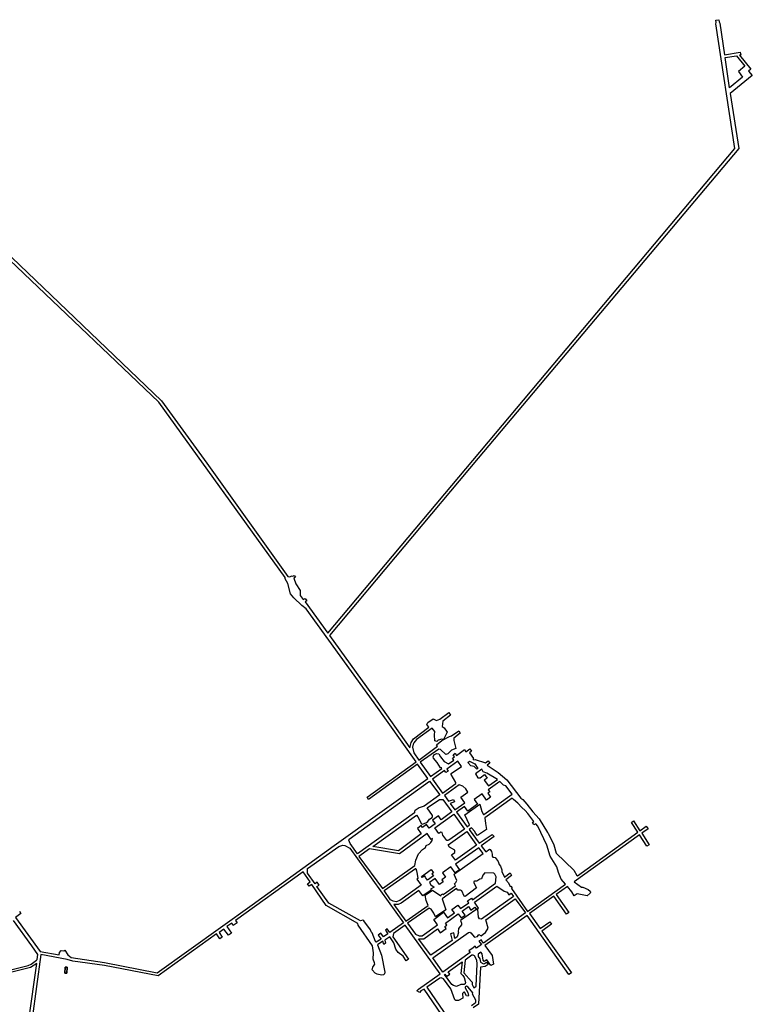
# Model space of a CAD drawing. Extents: x 505 to 3996, y -6436 to -2411.
# Drawn here: x 2195 to 3996, y -4833 to -2411 of the extents above; entities that cross this region are included whole.
import ezdxf

# ---------------------------------------------------------------- set-up
doc = ezdxf.new("R2010")
doc.units = 0

msp = doc.modelspace()

# ---------------------------------------------------------------- linework, layer by layer
at = {"layer": 'T32SSILL', "color": 7}
for points in [[(1923.364, -2754.903, 2035.639), (2543.757, -3348.884, 2033.709), (2655.196, -3502.205, 2033.316), (2854.503, -3780.64, 2032.608), (2858.191, -3781.8, 2032.6), (2864.799, -3779.016, 2032.59), (2866.202, -3779.902, 2032.586), (2869.992, -3777.809, 2032.581), (2873.049, -3782.483, 2032.569), (2869.256, -3784.928, 2032.574), (2874.118, -3798.668, 2032.549), (2884.859, -3815.073, 2032.51), (2884.363, -3827.382, 2032.493), (2892.319, -3837.531, 2032.454), (2896.905, -3834.65, 2032.448), (2900.925, -3840.12, 2032.428), (2896.778, -3843.179, 2032.433), (2952.618, -3919.674, 2032.153), (3953.598, -2728.171, 2032.286), (3906.682, -2421.365, 2031.83), (3907.612, -2418.504, 2031.834), (3906.34, -2412.016, 2031.85), (3913.686, -2411.226, 2031.836), (3914.469, -2416.898, 2031.822), (3916.35, -2419.894, 2031.812), (3928.193, -2497.416, 2031.623), (3966.609, -2491.345, 2031.552), (3968.123, -2498.286, 2031.534), (3964.76, -2498.652, 2031.541), (3992.935, -2533.292, 2031.406), (3987.284, -2537.911, 2031.409), (3996.234, -2548.859, 2031.396), (3942.092, -2592.557, 2031.434), (3963.101, -2728.278, 2032.277), (3322.466, -3489.311, 2032.024), (2956.989, -3925.322, 2032.139), (3073.467, -4087.216, 2032.144), (3154.194, -4202.077, 2032.148), (3157.157, -4188.636, 2032.146), (3163.264, -4180.047, 2032.143), (3200.769, -4151.157, 2032.146), (3196.034, -4144.498, 2032.134), (3198.722, -4139.447, 2032.133), (3211.607, -4131.04, 2032.176), (3219.752, -4134.493, 2032.21), (3227.576, -4131.863, 2032.239), (3250.174, -4115.166, 2032.318), (3254.2, -4121.39, 2032.338), (3235.023, -4136.204, 2032.272), (3233.649, -4149.797, 2032.275), (3238.265, -4153.106, 2032.295), (3245.682, -4163.796, 2032.331), (3236.759, -4181.25, 2032.307), (3232.61, -4180.759, 2032.291), (3223.55, -4183.223, 2032.256), (3220.316, -4186.427, 2032.246), (3215.895, -4185.057, 2032.227), (3214.965, -4170.251, 2032.214), (3215.948, -4162.041, 2032.213), (3209.258, -4153.725, 2032.181), (3170.994, -4181.753, 2032.143), (3164.187, -4189.724, 2032.145), (3162.676, -4193.322, 2032.145), (3160.972, -4200.525, 2032.147), (3164.249, -4214.522, 2032.148), (3176.392, -4232.164, 2032.149), (3222.344, -4198.093, 2032.261), (3219.83, -4194.199, 2032.249), (3232.626, -4184.145, 2032.293), (3251.668, -4173.768, 2032.362), (3256.774, -4172.472, 2032.381), (3274.769, -4160.155, 2032.444), (3278.171, -4166.063, 2032.461), (3262.286, -4178.477, 2032.407), (3262.525, -4183.93, 2032.411), (3267.361, -4203.386, 2032.443), (3256.347, -4208.084, 2032.402), (3247.778, -4216.662, 2032.374), (3242.671, -4218.222, 2032.355), (3229.446, -4206.466, 2032.295), (3225.232, -4204.952, 2032.277), (3179.447, -4237.191, 2032.149), (3204.874, -4272.481, 2032.24), (3233.172, -4252.712, 2032.339), (3232.326, -4251.507, 2032.335), (3229.641, -4251.245, 2032.324), (3221.406, -4237.917, 2032.283), (3212.23, -4227.771, 2032.24), (3211.583, -4224.515, 2032.236), (3213.642, -4218.323, 2032.24), (3220.855, -4216.317, 2032.267), (3225.536, -4217.067, 2032.286), (3229.216, -4224.176, 2032.305), (3238.494, -4235.82, 2032.349), (3249.18, -4241.529, 2032.395), (3262.684, -4232.095, 2032.443), (3259.483, -4227.537, 2032.427), (3264.348, -4224.025, 2032.444), (3260.727, -4218.869, 2032.426), (3265.597, -4215.363, 2032.443), (3269.213, -4220.512, 2032.461), (3288.674, -4206.463, 2032.529), (3292.196, -4211.478, 2032.546), (3302.033, -4204.606, 2032.581), (3306, -4210.254, 2032.6), (3301.224, -4213.894, 2032.583), (3311.054, -4227.889, 2032.629), (3308.886, -4229.434, 2032.624), (3311.815, -4231.465, 2032.633), (3314.722, -4230.423, 2032.633), (3340.362, -4238.542, 2032.66), (3346.89, -4233.911, 2032.664), (3350.645, -4239.644, 2032.673), (3344.645, -4244.277, 2032.67), (3371.643, -4263.043, 2032.718), (3392.578, -4280.726, 2032.757), (3427.284, -4325.556, 2032.92), (3432.191, -4329.271, 2032.94), (3441.726, -4340.131, 2032.986), (3456.674, -4359.721, 2033.062), (3471.81, -4376.498, 2033.134), (3492.319, -4410.535, 2033.251), (3494.686, -4412.04, 2033.26), (3508.361, -4440.682, 2033.348), (3513.762, -4460.992, 2033.398), (3557.843, -4502.608, 2033.595), (3564.599, -4515.565, 2033.636), (3566.08, -4516.556, 2033.642), (3714.749, -4409.506, 2033.887), (3699.01, -4385.406, 2033.801), (3704.082, -4381.875, 2033.809), (3719.914, -4405.712, 2033.895), (3735.409, -4394.242, 2033.92), (3740.141, -4401.358, 2033.946), (3724.48, -4412.209, 2033.919), (3743.062, -4440.315, 2034.02), (3736.754, -4444.091, 2034.009), (3718.876, -4415.908, 2033.909), (3558.364, -4531.668, 2033.646), (3575.951, -4544.44, 2033.718), (3579.823, -4544.499, 2033.729), (3592.933, -4550.688, 2033.777), (3597.803, -4554.636, 2033.798), (3598.651, -4556.674, 2033.803), (3597.647, -4559.036, 2033.805), (3590.413, -4565.703, 2033.795), (3565.566, -4561.359, 2033.717), (3558.37, -4565.562, 2033.703), (3552.266, -4556.048, 2033.669), (3541.638, -4543.031, 2033.617), (3513.868, -4562.675, 2033.57), (3545.055, -4606.997, 2033.735), (3539.003, -4611.218, 2033.725), (3508.078, -4567.076, 2033.561), (3448.265, -4609.468, 2033.462), (3474.544, -4646.584, 2033.6), (3498.116, -4629.767, 2033.639), (3502.277, -4635.376, 2033.661), (3478.851, -4652.725, 2033.623), (3552.105, -4755.094, 2034.007), (3545.44, -4759.13, 2033.994), (3442.56, -4614.046, 2033.453), (3338.991, -4688.467, 2033.662), (3356.86, -4712.838, 2033.715), (3359.591, -4733.991, 2033.785), (3353.609, -4737.631, 2033.809), (3343.5, -4723.651, 2033.778), (3336.902, -4727.646, 2033.805), (3334.155, -4724.394, 2033.798), (3332.064, -4708.794, 2033.747), (3328.66, -4704.212, 2033.737), (3322.161, -4709.054, 2033.767), (3322.243, -4715.106, 2033.788), (3326.199, -4721.154, 2033.802), (3327.664, -4728.923, 2033.827), (3335.171, -4733.089, 2033.827), (3337.999, -4732.428, 2033.82), (3342.895, -4728.894, 2033.798), (3346.855, -4734.677, 2033.811), (3339.558, -4739.759, 2033.843), (3327.915, -4741.252, 2033.87), (3322.725, -4832.378, 2034.203), (3309.555, -4841.239, 2034.259)], [(2194.355, -4603.916, 2032.87), (2198.15, -4609.172, 2032.844), (2184.772, -4618.849, 2032.748), (2245.278, -4702.715, 2032.646), (2292.027, -4710.845, 2032.637), (2293.255, -4705.576, 2032.632), (2297.226, -4700.64, 2032.626), (2303.828, -4701.42, 2032.625), (2306.12, -4699.885, 2032.623), (2312.985, -4711.371, 2032.631), (2321.54, -4717.272, 2032.633), (2403.315, -4730.198, 2032.617), (2533.223, -4755.509, 2032.607), (2766.894, -4588.454, 2032.498), (2968.168, -4442.169, 2032.408), (3198.343, -4277.815, 2032.234), (3173.18, -4242.174, 2032.154), (3052.84, -4328.944, 2032.287), (3049.084, -4323.475, 2032.287), (3169.6, -4236.618, 2032.153), (3066.853, -4091.319, 2032.148), (2899.689, -3860.252, 2032.395), (2888.823, -3851.936, 2032.438), (2868.685, -3833.026, 2032.524), (2860.639, -3823.228, 2032.554), (2854.248, -3797.962, 2032.59), (2847.881, -3786.501, 2032.615), (2847.632, -3783.334, 2032.619), (2537.161, -3351.888, 2033.719), (1872.604, -2718.724, 2035.787)], [(3469.76, -5205.741, 2035.154), (3189.745, -4795.379, 2034.244), (3181.669, -4799.568, 2034.227), (3178.701, -4803.66, 2034.222), (3171.804, -4799.856, 2034.202), (3175.743, -4795.603, 2034.21), (3228.976, -4757.511, 2034.114), (3142.598, -4638.477, 2033.356), (3114.032, -4658.373, 2033.389), (3112.407, -4666.711, 2033.431), (3151.173, -4721.891, 2033.819), (3145.46, -4725.936, 2033.828), (3137.783, -4714.539, 2033.749), (3125.505, -4704.935, 2033.668), (3119.896, -4697.015, 2033.612), (3114.755, -4681.174, 2033.515), (3104.927, -4666.586, 2033.413), (3093.002, -4675.043, 2033.431), (3094.475, -4682.727, 2033.476), (3090.121, -4685.306, 2033.48), (3088.207, -4677.703, 2033.435), (3074.954, -4686.581, 2033.452), (3084.708, -4712.177, 2033.613), (3092.383, -4753.509, 2033.855), (3091.613, -4757.989, 2033.878), (3089.553, -4760.337, 2033.886), (3084.701, -4760.883, 2033.877), (3074.074, -4758.79, 2033.842), (3069.181, -4756.164, 2033.816), (3061.377, -4747.771, 2033.753), (3062.873, -4741.803, 2033.724), (3068.004, -4734.216, 2033.694), (3067.619, -4730.423, 2033.673), (3064.218, -4722.094, 2033.62), (3065.245, -4706.08, 2033.535), (3062.231, -4689.302, 2033.438), (3027.307, -4638.324, 2033.137), (3026.053, -4633.726, 2033.12), (2948.402, -4589.434, 2032.826), (2913.394, -4538.306, 2032.591), (2907.075, -4542.591, 2032.593), (2902.498, -4536.359, 2032.563), (2908.955, -4531.823, 2032.561), (2892.178, -4507.319, 2032.448), (2725.648, -4627.039, 2032.527), (2729.903, -4632.577, 2032.553), (2720.139, -4638.525, 2032.554), (2716.501, -4633.072, 2032.529), (2704.542, -4641.498, 2032.534), (2715.456, -4658.121, 2032.61), (2708.069, -4663.001, 2032.612), (2696.983, -4647.614, 2032.54), (2685.288, -4655.774, 2032.545), (2692.831, -4667.384, 2032.598), (2687.117, -4671.992, 2032.602), (2678.955, -4659.768, 2032.546), (2535.28, -4762.555, 2032.602), (2403.52, -4737.34, 2032.624), (2325.337, -4726.404, 2032.64), (2311.669, -4722.148, 2032.641), (2246.692, -4710.554, 2032.652), (2225.259, -4867.71, 2032.801)], [(2107.194, -4764.297, 2033.143), (2215.925, -4737.123, 2032.686), (2222.903, -4734.383, 2032.682), (2236.42, -4724.259, 2032.668), (2237.682, -4722.365, 2032.666), (2239.216, -4709.993, 2032.654), (2224.965, -4689.203, 2032.64), (2179.406, -4626.298, 2032.686)], [(2217.703, -4870.669, 2032.838), (2236.996, -4732.246, 2032.675), (2221.466, -4742.285, 2032.689), (2159.372, -4757.63, 2032.856)], [(3305.7, -4835.861, 2034.247), (3314.941, -4829.088, 2034.206), (3316.288, -4827.348, 2034.197), (3316.453, -4822.333, 2034.179), (3308.221, -4808.12, 2034.144), (3308.714, -4804.695, 2034.131), (3297.838, -4790.617, 2034.102), (3293.909, -4788.532, 2034.102), (3290.109, -4789.442, 2034.112), (3290.066, -4792.258, 2034.122), (3297.02, -4803.722, 2034.15), (3298.052, -4811.045, 2034.174), (3297.323, -4812.618, 2034.181), (3293.369, -4812.117, 2034.186), (3288.667, -4803.065, 2034.163), (3286.729, -4803.123, 2034.167), (3283.606, -4805.804, 2034.182), (3284.211, -4817.963, 2034.224), (3273.653, -4823.258, 2034.263), (3267.488, -4823.427, 2034.275), (3264.874, -4821.714, 2034.274), (3255.342, -4794.717, 2034.196), (3236.973, -4769.871, 2034.143), (3231.636, -4767.676, 2034.145), (3227.933, -4768.06, 2034.153), (3195.623, -4790.979, 2034.256), (3310.235, -4957.372, 2034.636)]]:
    msp.add_polyline3d(points, dxfattribs=at)
for points in [[(3977.986, -2525.615, 2031.455), (3962.024, -2538.932, 2031.462), (3972.029, -2552.357, 2031.412), (3940.034, -2578.635, 2031.45), (3929.184, -2504.243, 2031.607), (3957.393, -2499.881, 2031.554)], [(3256.173, -4265.417, 2032.438), (3281.056, -4247.814, 2032.525), (3272.163, -4235.152, 2032.482), (3244.886, -4254.31, 2032.387), (3248.112, -4258.961, 2032.402), (3242.73, -4262.981, 2032.384), (3239.45, -4258.128, 2032.368), (3209.593, -4279.098, 2032.263), (3234.585, -4313.419, 2032.384), (3267.405, -4289.914, 2032.499), (3267.151, -4287.627, 2032.496), (3256.25, -4267.879, 2032.44)], [(3314.031, -4241.476, 2032.642), (3321.334, -4253.149, 2032.656), (3318.916, -4254.835, 2032.656), (3312.237, -4247.754, 2032.646), (3303.846, -4246.332, 2032.615), (3296.777, -4238.068, 2032.581), (3301.283, -4234.855, 2032.597)], [(3321.752, -4275.621, 2032.675), (3326.956, -4275.749, 2032.678), (3337.551, -4267.627, 2032.681), (3344.594, -4276.322, 2032.697), (3337.367, -4281.594, 2032.693), (3347.86, -4295.723, 2032.718), (3369.629, -4280.269, 2032.73), (3343.871, -4264.395, 2032.686), (3334.846, -4261.127, 2032.673), (3331.261, -4254.81, 2032.663), (3316.021, -4266.149, 2032.664)], [(3004.821, -4426.508, 2032.389), (3202.448, -4283.814, 2032.255), (3227.618, -4317.872, 2032.375), (3189.064, -4345.483, 2032.401), (3177.263, -4349.386, 2032.397), (3167.471, -4356.112, 2032.403), (3165.793, -4357.775, 2032.405), (3165.511, -4361.643, 2032.415), (3025.221, -4462.815, 2032.541), (3007.761, -4437.25, 2032.425), (3004.018, -4429.055, 2032.395)], [(3350.822, -4310.27, 2032.734), (3345.908, -4313.712, 2032.731), (3352.784, -4323.407, 2032.747), (3342.973, -4330.316, 2032.742), (3332.354, -4315.346, 2032.716), (3312.779, -4329.231, 2032.703), (3320.797, -4340.536, 2032.728), (3296.457, -4358.074, 2032.657), (3288.309, -4346.587, 2032.618), (3269.017, -4360.27, 2032.55), (3295.32, -4396.532, 2032.678), (3301.323, -4391.371, 2032.698), (3289.125, -4366.781, 2032.634), (3326.088, -4340.921, 2032.731), (3331.282, -4358.796, 2032.752), (3335.118, -4366.112, 2032.763), (3336.261, -4366.117, 2032.764), (3406.049, -4315.61, 2032.842), (3390.136, -4295.576, 2032.767), (3384.429, -4293.703, 2032.759), (3375.324, -4284.868, 2032.741), (3347.036, -4304.932, 2032.725)], [(3253.757, -4339.296, 2032.477), (3264.646, -4354.798, 2032.53), (3289.15, -4337.402, 2032.615), (3279.366, -4323.608, 2032.568), (3297.207, -4310.891, 2032.63), (3291.79, -4303.128, 2032.604), (3284.26, -4295.971, 2032.569), (3275.569, -4292.766, 2032.533), (3239.132, -4319.155, 2032.406), (3249.625, -4333.423, 2032.456), (3261.838, -4329.037, 2032.502), (3264.384, -4335.061, 2032.516)], [(3198.39, -4382.898, 2032.511), (3202.548, -4377.465, 2032.502), (3208.897, -4373.537, 2032.499), (3209.878, -4370.464, 2032.492), (3209.624, -4368.44, 2032.487), (3196.784, -4349.563, 2032.421), (3226.865, -4328.684, 2032.403), (3235.305, -4329.075, 2032.414), (3257.413, -4359.689, 2032.522), (3231.004, -4378.686, 2032.54), (3224.454, -4369.58, 2032.508), (3209.826, -4380.069, 2032.518), (3216.392, -4389.197, 2032.55), (3201.78, -4399.708, 2032.56), (3195.42, -4390.867, 2032.528), (3185.679, -4397.875, 2032.535), (3182.446, -4393.381, 2032.519), (3172.668, -4400.338, 2032.526), (3182.297, -4413.723, 2032.573), (3126.626, -4455.13, 2032.635), (3063.063, -4444.399, 2032.518), (3170.319, -4367.909, 2032.437), (3174.259, -4371.708, 2032.452), (3182.887, -4388.631, 2032.507), (3185.431, -4389.874, 2032.514), (3194.948, -4385.608, 2032.514)], [(3405.561, -4326.072, 2032.858), (3338.95, -4374.22, 2032.774), (3340.029, -4388.294, 2032.788), (3343.041, -4402.553, 2032.809), (3320.901, -4417.489, 2032.792), (3315.829, -4411.486, 2032.768), (3314.351, -4407.61, 2032.76), (3305.688, -4398.338, 2032.72), (3299.775, -4403.147, 2032.7), (3324.596, -4436.5, 2032.814), (3356.451, -4414.727, 2032.868), (3361.884, -4420.084, 2032.893), (3329.61, -4442.661, 2032.838), (3340.906, -4457.977, 2032.897), (3350.435, -4450.905, 2032.912), (3351.915, -4451.984, 2032.918), (3355.006, -4457.05, 2032.936), (3356.937, -4463.154, 2032.952), (3356.772, -4468.169, 2032.96), (3358.319, -4470.57, 2032.968), (3363.854, -4471.36, 2032.985), (3371.794, -4481.694, 2033.026), (3373.533, -4488.764, 2033.043), (3377.345, -4492.784, 2033.06), (3380.113, -4501.718, 2033.083), (3380.391, -4506.477, 2033.092), (3387.227, -4519.963, 2033.135), (3401.122, -4509.437, 2033.157), (3404.453, -4516.091, 2033.178), (3390.473, -4526.352, 2033.155), (3396.605, -4534.106, 2033.186), (3401.151, -4543.081, 2033.214), (3402.468, -4542.119, 2033.216), (3405.922, -4546.486, 2033.233), (3404.295, -4547.647, 2033.231), (3443.671, -4604.819, 2033.441), (3536.794, -4537.498, 2033.594), (3526.51, -4525.014, 2033.543), (3519.55, -4508.18, 2033.494), (3515.879, -4495.007, 2033.461), (3499.649, -4468.522, 2033.37), (3491.211, -4441.219, 2033.299), (3468.825, -4394.599, 2033.156), (3464.054, -4388.705, 2033.132), (3459.256, -4391.214, 2033.123), (3455.765, -4385.306, 2033.103), (3458.993, -4383.538, 2033.109), (3444.17, -4363.533, 2033.033), (3437.959, -4356.382, 2033.003), (3429.287, -4348.956, 2032.965), (3419.929, -4337.833, 2032.92), (3409.415, -4329.431, 2032.875)], [(3248.033, -4430.082, 2032.696), (3245.043, -4430.245, 2032.693), (3235.608, -4416.659, 2032.646), (3233.437, -4410.582, 2032.627), (3230.806, -4409.163, 2032.62), (3225.879, -4412.66, 2032.623), (3215.977, -4398.895, 2032.575), (3262.311, -4365.339, 2032.543), (3288.701, -4401.865, 2032.671), (3249.971, -4429.388, 2032.697)], [(3028.988, -4469.069, 2032.569), (3086.672, -4547.771, 2032.934), (3166.325, -4491.246, 2032.818), (3169.069, -4478.251, 2032.773), (3175.372, -4462.842, 2032.723), (3185.221, -4451.801, 2032.693), (3192.334, -4447.237, 2032.685), (3194.515, -4441.797, 2032.667), (3201.389, -4438.575, 2032.663), (3205.626, -4435.077, 2032.657), (3208.989, -4430.256, 2032.649), (3210.092, -4425.366, 2032.637), (3207.039, -4427.568, 2032.639), (3196.539, -4412.973, 2032.588), (3129.127, -4462.968, 2032.667), (3055.282, -4450.033, 2032.53)], [(3256.892, -4465.34, 2032.83), (3264.906, -4459.623, 2032.818), (3265.18, -4453.289, 2032.795), (3252.082, -4446.308, 2032.753), (3248.479, -4440.178, 2032.726), (3294.128, -4407.342, 2032.693), (3318.243, -4441.22, 2032.814), (3266.28, -4478.519, 2032.891)], [(3069.527, -4678.223, 2033.394), (3061.382, -4657.054, 2033.264), (3058.954, -4654.464, 2033.251), (3057.707, -4649.338, 2033.231), (3041.29, -4627.695, 2033.129), (3038.763, -4625.809, 2033.118), (3032.838, -4627.484, 2033.112), (2955.173, -4584.161, 2032.821), (2925.827, -4543.186, 2032.63), (2931.43, -4539.424, 2032.628), (2926.683, -4532.749, 2032.597), (2921.174, -4536.69, 2032.6), (2902.263, -4510.285, 2032.477), (2902.602, -4499.104, 2032.441), (2979.846, -4444.747, 2032.408), (2989.316, -4441.626, 2032.416), (2994.069, -4441.784, 2032.425), (3006.474, -4448.747, 2032.466), (3138.983, -4632.471, 2033.315), (3105.345, -4656.111, 2033.357), (3098.467, -4646.741, 2033.3), (3094.084, -4650.236, 2033.303), (3100.47, -4659.381, 2033.363), (3089.742, -4666.832, 2033.379), (3083.262, -4657.654, 2033.314), (3076.358, -4662.822, 2033.327), (3083.529, -4672.35, 2033.395), (3071.435, -4680.276, 2033.41), (3070.561, -4679.823, 2033.405)], [(3263.553, -4513.128, 2033.036), (3264.195, -4511.465, 2033.029), (3334.596, -4461.841, 2032.885), (3323.89, -4448.207, 2032.839), (3266.615, -4488.329, 2032.928), (3276.021, -4501.79, 2033.011), (3265.471, -4509.682, 2033.023), (3255.182, -4494.908, 2032.939), (3234.607, -4509.63, 2032.969), (3242.055, -4519.741, 2033.016), (3232.911, -4526.304, 2033.03), (3236.282, -4531.228, 2033.055), (3226.874, -4538.057, 2033.067), (3216.515, -4523.399, 2032.999), (3202.766, -4533.056, 2033.019), (3205.846, -4538.826, 2033.044), (3214.125, -4544.324, 2033.075), (3205.253, -4549.441, 2033.083), (3206.823, -4551.63, 2033.093), (3186.512, -4566.263, 2033.124), (3176.606, -4552.671, 2033.061), (3133.141, -4583.749, 2033.125), (3125.784, -4586.981, 2033.128), (3115.045, -4586.903, 2033.115), (3144.695, -4628.033, 2033.308), (3198.905, -4589.34, 2033.255), (3194.505, -4577.827, 2033.183), (3191.724, -4564.051, 2033.122), (3209.873, -4551.741, 2033.097), (3230.385, -4565.905, 2033.219), (3232.966, -4561.341, 2033.202), (3236.171, -4562.825, 2033.219), (3266.199, -4541.428, 2033.19), (3264.338, -4536.47, 2033.159), (3267.553, -4533.526, 2033.152), (3269.576, -4527.923, 2033.129), (3266.693, -4520.748, 2033.084)], [(3171.912, -4512.861, 2032.906), (3174.065, -4523.146, 2032.947), (3171.442, -4525.054, 2032.951), (3181.748, -4539.477, 2033.018), (3129.888, -4577.712, 2033.098), (3120.687, -4580.651, 2033.098), (3113.317, -4579.041, 2033.083), (3107.027, -4575.863, 2033.064), (3090.833, -4552.724, 2032.958), (3168.078, -4498.892, 2032.849), (3169.307, -4499.087, 2032.851), (3170.899, -4504.306, 2032.873)], [(3190.778, -4516.849, 2032.944), (3184.803, -4520.924, 2032.952), (3182.833, -4518.177, 2032.939), (3206.574, -4501.239, 2032.904), (3212.471, -4509.191, 2032.941), (3208.603, -4512.205, 2032.948), (3212.035, -4517.06, 2032.97), (3197.303, -4527.602, 2032.992), (3192.647, -4521.279, 2032.962)], [(3246.985, -4620.115, 2033.546), (3263.989, -4607.897, 2033.518), (3257.731, -4599.229, 2033.467), (3272.351, -4588.729, 2033.434), (3278.607, -4597.394, 2033.453), (3298.886, -4582.824, 2033.363), (3295.771, -4578.479, 2033.353), (3305.566, -4571.547, 2033.31), (3308.631, -4575.822, 2033.32), (3365.159, -4535.206, 2033.097), (3366.55, -4519.205, 2033.074), (3363.31, -4512.376, 2033.053), (3360.435, -4510.395, 2033.042), (3338.349, -4509.703, 2033.031), (3333.865, -4515.004, 2033.057), (3330.813, -4524.553, 2033.096), (3326.32, -4524.747, 2033.105), (3318.675, -4529.56, 2033.137), (3312.951, -4529.648, 2033.148), (3311.169, -4531.029, 2033.156), (3311.471, -4534.291, 2033.167), (3318.328, -4546.369, 2033.197), (3290.186, -4567.328, 2033.324), (3287.9, -4567.117, 2033.328), (3281.685, -4553.376, 2033.291), (3279.068, -4551.839, 2033.279), (3271.849, -4551.816, 2033.259), (3268.997, -4548.338, 2033.233), (3233.573, -4573.411, 2033.267), (3242.405, -4600.134, 2033.43), (3217.483, -4617.797, 2033.453), (3213.315, -4608.313, 2033.393), (3206.682, -4598.879, 2033.326), (3201.793, -4596.163, 2033.298), (3148.841, -4633.203, 2033.346), (3167.795, -4660.081, 2033.537), (3176.793, -4664.622, 2033.585), (3184.54, -4664.653, 2033.607), (3222.622, -4637.62, 2033.57), (3212.865, -4623.922, 2033.473), (3237.299, -4606.516, 2033.449)], [(3240.017, -4641.356, 2033.637), (3244.903, -4637.875, 2033.632), (3241.547, -4633.163, 2033.599), (3273.233, -4610.45, 2033.509), (3280.26, -4620.185, 2033.531), (3289.99, -4613.16, 2033.487), (3282.986, -4603.459, 2033.466), (3298.383, -4592.421, 2033.398), (3304.506, -4601.048, 2033.417), (3314.358, -4594.109, 2033.374), (3318.359, -4599.691, 2033.386), (3323.287, -4596.268, 2033.365), (3313.013, -4581.934, 2033.333), (3368.307, -4542.297, 2033.118), (3386.342, -4554.548, 2033.191), (3393.521, -4557.124, 2033.216), (3397.648, -4563.526, 2033.239), (3403.337, -4559.202, 2033.248), (3409.036, -4567.223, 2033.278), (3330.521, -4623.5, 2033.448), (3325.778, -4622.811, 2033.454), (3322.847, -4618.716, 2033.445), (3321.729, -4599.859, 2033.38), (3316.176, -4600.302, 2033.392), (3278.977, -4626.316, 2033.555), (3281.594, -4633.575, 2033.575), (3281.364, -4637.093, 2033.588), (3273.567, -4646.041, 2033.635), (3272.823, -4654.304, 2033.665), (3274.197, -4656.527, 2033.671), (3270.255, -4666.678, 2033.714), (3264.464, -4671.167, 2033.741), (3262.039, -4657.132, 2033.696), (3254.523, -4659.305, 2033.718), (3258.144, -4675.647, 2033.769), (3206.079, -4712.26, 2033.913), (3175.631, -4671.471, 2033.618), (3188.484, -4671.493, 2033.653), (3222.041, -4647.146, 2033.618), (3228.862, -4656.721, 2033.687), (3243.498, -4646.243, 2033.672)], [(3299.493, -4700.99, 2033.781), (3302.829, -4705.399, 2033.79), (3235.638, -4753.652, 2034.088), (3210.557, -4718.756, 2033.959), (3298.504, -4655.933, 2033.623), (3301.594, -4655.364, 2033.615), (3304.127, -4656.723, 2033.615), (3313.12, -4667.25, 2033.635), (3320.62, -4666.133, 2033.617), (3324.132, -4661.081, 2033.593), (3329.544, -4664.07, 2033.593), (3334.615, -4660.627, 2033.572), (3340.137, -4656.486, 2033.546), (3346.47, -4645.403, 2033.495), (3340.884, -4625.157, 2033.434), (3413.43, -4573.453, 2033.301), (3438.338, -4608.083, 2033.431), (3334.956, -4682.327, 2033.648), (3329.276, -4673.797, 2033.628), (3324.089, -4677.61, 2033.652), (3330.034, -4685.862, 2033.67), (3317.851, -4694.611, 2033.724), (3314.758, -4690.102, 2033.713), (3309.643, -4693.958, 2033.737)], [(3307.269, -4778.438, 2034.041), (3307.444, -4784.251, 2034.061), (3311.367, -4792.498, 2034.083), (3317.243, -4788.187, 2034.056), (3320.031, -4732.944, 2033.855), (3319.287, -4724.128, 2033.826), (3313.286, -4713.648, 2033.8), (3310.058, -4711.749, 2033.799), (3306.444, -4712.046, 2033.807), (3290.234, -4724.209, 2033.881), (3286.934, -4755.499, 2033.998), (3306.064, -4776.658, 2034.037)], [(2306.249, -4756.122, 2032.673), (2306.396, -4741.123, 2032.66)], [(2306.396, -4741.123, 2032.66), (2311.396, -4741.172, 2032.658)], [(2311.248, -4756.171, 2032.672), (2311.396, -4741.172, 2032.658)], [(3287.998, -4766.432, 2034.034), (3290.97, -4779.243, 2034.074), (3290.31, -4782.138, 2034.086), (3287.903, -4784.038, 2034.097), (3279.448, -4784.259, 2034.114), (3269.08, -4788.678, 2034.149), (3261.454, -4786.535, 2034.156), (3257.706, -4784.101, 2034.154), (3239.065, -4759.78, 2034.103), (3240.554, -4758.725, 2034.096), (3244.415, -4764.148, 2034.108), (3252.438, -4758.454, 2034.073), (3248.43, -4753.15, 2034.062), (3283.123, -4728.589, 2033.909), (3279.781, -4756.973, 2034.016), (3284.896, -4762.07, 2034.025)], [(2306.249, -4756.122, 2032.673), (2311.248, -4756.171, 2032.672)]]:
    msp.add_polyline3d(points, close=True, dxfattribs=at)

doc.saveas('drawing.dxf')
